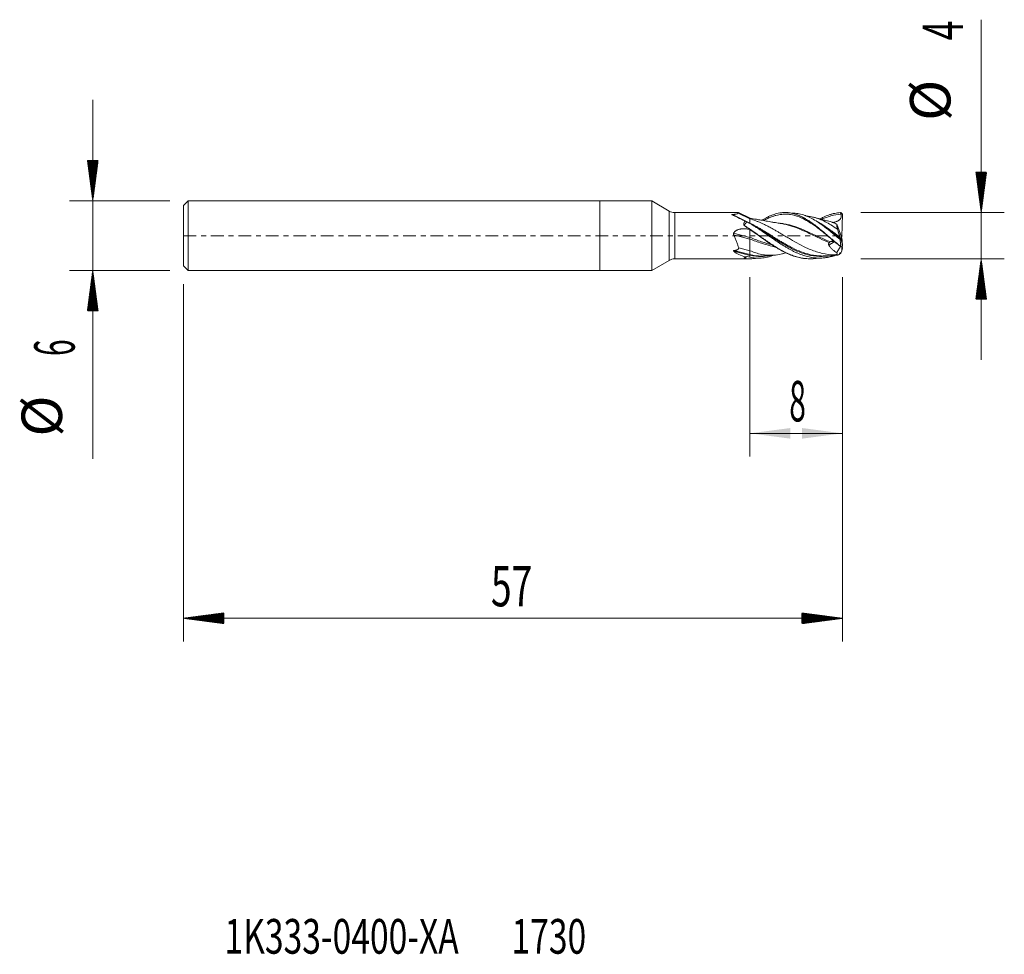
# Model space of a CAD drawing. Units: millimetres. Extents: x -50.2 to 35, y -62.2 to 18.7.
import ezdxf

# ---------------------------------------------------------------- set-up
doc = ezdxf.new("R2010")
doc.units = ezdxf.units.MM
doc.linetypes.add('CENTER', pattern=[47.5, 22, -8.5, 8.5, -8.5])
for name, color, linetype in [('1', 4, 'Continuous'), ('2', 7, 'Continuous'), ('SK1', 4, 'Continuous'), ('SK2', 7, 'Continuous'), ('SK4', 2, 'CENTER'), ('SK6', 5, 'Continuous')]:
    doc.layers.add(name, color=color, linetype=linetype)
doc.styles.add('iso_b_vert', font='simplex.shx')
doc.dimstyles.get("Standard").update_dxf_attribs({"dimtxt": 0.18, "dimasz": 0.18, "dimexe": 0.18, "dimexo": 0.0625, "dimgap": 0.09, "dimtad": 1, "dimzin": 0, "dimdsep": 52, "dimtxsty": 'Standard', "dimcen": 0.09, "dimadec": 0, "dimazin": 0, "dimtfac": 1, "dimtdec": 4, "dimtofl": 0, "dimtmove": 0, "dimatfit": 3, "dimfxl": 1, "dimtolj": 1, "dimtzin": 0, "dimarcsym": 0})

# ---------------------------------------------------------------- blocks, each defined once
blk = doc.blocks.new('_U0')
at = {"layer": '2', "lineweight": 13}
for p, q in [((13, -3.5876), (13, -19.1)), ((21, -3.5876), (21, -19.1)), ((21, -17.1), (13, -17.1))]:
    blk.add_line(p, q, dxfattribs=at)
at = {"layer": '2', "lineweight": 18}
for points in [[(13, -17.1), (16.499998, -16.639216), (16.500002, -17.560784)], [(21, -17.1), (17.500002, -17.560784), (17.499998, -16.639216)]]:
    blk.add_solid(points, dxfattribs=at)
at = {"layer": '2', "lineweight": 18, "insert": (16.402767, -16.067366), "char_height": 3.5, "attachment_point": 7, "line_spacing_factor": 1.084337, "style": 'iso_b_vert'}
blk.add_mtext('\\W0.5404;8', dxfattribs=at)

msp = doc.modelspace()

# ---------------------------------------------------------------- hatches: boundary and pattern name
at = {"layer": '2', "lineweight": 13}
h = msp.add_hatch(dxfattribs=at)
h.set_pattern_fill('ANSI31', color=256, scale=0.0062, style=0)
h.paths.add_polyline_path([(33, 2), (32.539, 5.5), (33.461, 5.5)])
h = msp.add_hatch(dxfattribs=at)
h.set_pattern_fill('ANSI31', color=256, scale=0.0062, style=0)
h.paths.add_polyline_path([(33, -2), (33.461, -5.5), (32.539, -5.5)])
at = {"layer": 'SK2', "lineweight": 13}
h = msp.add_hatch(dxfattribs=at)
h.set_pattern_fill('ANSI31', color=256, scale=0.0062, style=0)
h.paths.add_polyline_path([(-43.85, 3), (-44.311, 6.5), (-43.389, 6.5)])
h = msp.add_hatch(dxfattribs=at)
h.set_pattern_fill('ANSI31', color=256, scale=0.0062, style=0)
h.paths.add_polyline_path([(-43.85, -3), (-43.389, -6.5), (-44.311, -6.5)])
h = msp.add_hatch(dxfattribs=at)
h.set_pattern_fill('ANSI31', color=256, scale=0.0062, style=0)
h.paths.add_polyline_path([(-36, -33.1), (-32.5, -32.639), (-32.5, -33.561)])
h = msp.add_hatch(dxfattribs=at)
h.set_pattern_fill('ANSI31', color=256, scale=0.0062, style=0)
h.paths.add_polyline_path([(21, -33.1), (17.5, -33.561), (17.5, -32.639)])

# ---------------------------------------------------------------- linework, layer by layer
at = {"layer": '1', "lineweight": 18}
for p, q in [((0, 3), (0, 0)), ((4.498, 3), (0, 3)), ((4.498, 3), (4.498, 0)), ((5.998, 2.134), (4.498, 3)), ((11.992, 2), (6.498, 2)), ((11.978, 1.956), (13, 1.454)), ((13.005, 1.505), (11.996, 2)), ((20.871, 1.994), (20.997, 1.87)), ((20.944, -0.094), (20.997, 1.87)), ((20.507, 0.981), (20.927, -0.107)), ((0, 0), (0, -3)), ((4.498, 0), (4.498, -3)), ((13, 0.534), (13, 0.534)), ((13, 0.534), (13, 0.52)), ((13, -0.15), (13, 0.52)), ((13, -0.294), (13, -0.15)), ((13, -1.303), (13, -0.294)), ((20.953, -0.557), (20.849, -0.315)), ((20.921, -0.091), (20.944, -0.094)), ((20.927, -0.107), (20.967, -0.397)), ((20.953, -0.557), (20.927, -0.107)), ((20.997, -0.895), (20.953, -0.557)), ((20.967, -0.397), (20.997, -0.895)), ((12.039, -1.059), (13, -1.303)), ((13, -1.636), (13, -1.303)), ((13, -1.703), (13, -1.636)), ((13, -1.703), (13, -1.862)), ((20.518, -1.463), (20.817, -0.924)), ((20.953, -1.303), (20.857, -1.503)), ((20.87, -0.942), (20.997, -0.895)), ((20.953, -1.303), (20.937, -0.917)), ((20.997, -1.087), (20.953, -1.303)), ((20.988, -0.898), (20.997, -1.087)), ((4.498, -3), (5.998, -2.134)), ((6.498, -2), (12.169, -2)), ((12.855, -2), (12.962, -2)), ((0, -3), (4.498, -3))]:
    msp.add_line(p, q, dxfattribs=at)
at = {"layer": '1', "lineweight": 13}
for p, q in [((5.998, 2.134), (5.998, 0)), ((6.498, 0), (6.498, 2)), ((11.474, 1.833), (13, 1.084)), ((5.998, 0), (5.998, -2.134)), ((6.498, -2), (6.498, 0)), ((11.584, 0.209), (13, -0.15)), ((11.593, 0.063), (13, -0.294)), ((12.798, 0.572), (13, 0.52)), ((20.296, -0.521), (19.822, -0.826)), ((11.603, -1.282), (13, -1.636)), ((11.604, -1.349), (13, -1.703))]:
    msp.add_line(p, q, dxfattribs=at)
at = {"layer": '1', "lineweight": 18}
for centre, start, end in [((6.498, 3), 240, 270), ((6.498, -3), 90, 120)]:
    msp.add_arc(centre, 1, start, end, dxfattribs=at)
for centre, major_axis, ratio, start_param, end_param in [((14.987, 0), (3.974, -1.999), 0.012838, 2.226894, 2.660256), ((14.812, 0), (10.436, -1.992), 0.017642, 1.748698, 1.768412), ((14.815, 0), (3.613, 0.693), 0.519238, -2.755497, -2.321321), ((14.561, 0), (8.987, 0.399), 0.218067, -1.77606, -1.771451)]:
    msp.add_ellipse(centre, major_axis=major_axis, ratio=ratio, start_param=start_param, end_param=end_param, dxfattribs=at)
for points, knots in [([(11.476, 1.796), (11.469, 1.799), (11.462, 1.803), (11.453, 1.808), (11.45, 1.81), (11.445, 1.814), (11.442, 1.816), (11.439, 1.819), (11.439, 1.82), (11.438, 1.822), (11.437, 1.823), (11.438, 1.825), (11.438, 1.826), (11.441, 1.828), (11.442, 1.829), (11.448, 1.831), (11.453, 1.832), (11.464, 1.833), (11.469, 1.833), (11.474, 1.833)], [0, 0, 0, 0, 0.25, 0.25, 0.375, 0.375, 0.5, 0.5, 0.5625, 0.5625, 0.625, 0.625, 0.6875, 0.6875, 0.75, 0.75, 0.875, 0.875, 1, 1, 1, 1]), ([(11.474, 1.833), (11.504, 1.834), (11.534, 1.835), (11.593, 1.837), (11.622, 1.839), (11.666, 1.843), (11.68, 1.845), (11.709, 1.849), (11.737, 1.853), (11.763, 1.857), (11.79, 1.863), (11.802, 1.866), (11.839, 1.875), (11.861, 1.882), (11.885, 1.891), (11.89, 1.893), (11.898, 1.897), (11.911, 1.903), (11.922, 1.909), (11.936, 1.917), (11.941, 1.92), (11.952, 1.928), (11.957, 1.932), (11.969, 1.943), (11.974, 1.949), (11.978, 1.956)], [0, 0, 0, 0, 0.125, 0.125, 0.25, 0.25, 0.3125, 0.3125, 0.375, 0.4375, 0.4375, 0.5, 0.5, 0.625, 0.625, 0.65625, 0.65625, 0.6875, 0.75, 0.75, 0.8125, 0.8125, 0.875, 0.875, 1, 1, 1, 1]), ([(11.978, 1.956), (11.986, 1.964), (11.991, 1.972), (11.997, 1.984), (11.999, 1.989), (12, 1.996), (11.999, 1.998), (11.997, 2), (11.996, 2), (11.995, 2)], [0, 0, 0, 0, 0.2957, 0.2957, 0.591399, 0.591399, 0.887099, 0.887099, 1, 1, 1, 1]), ([(14.042, 1.333), (14.185, 1.425), (14.328, 1.508), (14.513, 1.605), (14.554, 1.625), (14.637, 1.665), (14.678, 1.684), (14.801, 1.739), (14.883, 1.773), (15.128, 1.863), (15.29, 1.91), (15.534, 1.959), (15.615, 1.972), (15.738, 1.986), (15.779, 1.99), (15.861, 1.996), (15.902, 1.998), (16.107, 2.003), (16.269, 1.993), (16.594, 1.943), (16.756, 1.905), (16.961, 1.839), (17.002, 1.825), (17.085, 1.795), (17.126, 1.779), (17.249, 1.73), (17.331, 1.693), (17.575, 1.576), (17.737, 1.486), (17.981, 1.336), (18.062, 1.283), (18.184, 1.2), (18.225, 1.172), (18.307, 1.114), (18.349, 1.085), (18.554, 0.936), (18.716, 0.811), (19.042, 0.55), (19.204, 0.415), (19.409, 0.243), (19.45, 0.208), (19.532, 0.138), (19.573, 0.103), (19.696, -0.003), (19.778, -0.072), (20.022, -0.281), (20.184, -0.418), (20.427, -0.618), (20.509, -0.684), (20.632, -0.781), (20.673, -0.813), (20.755, -0.877), (20.796, -0.908), (20.837, -0.939)], [0, 0, 0, 0, 0.06335, 0.06335, 0.081362, 0.081362, 0.099375, 0.099375, 0.1354, 0.1354, 0.20745, 0.20745, 0.243475, 0.243475, 0.261487, 0.261487, 0.2795, 0.2795, 0.35155, 0.35155, 0.4236, 0.4236, 0.441612, 0.441612, 0.459625, 0.459625, 0.49565, 0.49565, 0.5677, 0.5677, 0.603725, 0.603725, 0.621737, 0.621737, 0.63975, 0.63975, 0.7118, 0.7118, 0.78385, 0.78385, 0.801862, 0.801862, 0.819875, 0.819875, 0.8559, 0.8559, 0.92795, 0.92795, 0.963975, 0.963975, 0.981987, 0.981987, 1, 1, 1, 1]), ([(19.284, 0.347), (19.19, 0.421), (18.761, 0.751), (18.083, 1.225), (17.25, 1.651), (16.625, 1.822), (16.125, 1.865), (15.792, 1.853), (15.5, 1.813), (15.25, 1.758), (15.021, 1.69), (14.812, 1.612), (14.625, 1.532), (14.438, 1.441), (14.295, 1.366), (14.215, 1.321), (14.197, 1.311)], [0, 0, 0, 0, 0.055903, 0.252473, 0.399902, 0.54733, 0.621044, 0.694758, 0.743901, 0.793044, 0.842186, 0.879043, 0.9159, 0.952757, 0.989615, 1, 1, 1, 1]), ([(16.054, 2), (16.054, 2), (16.123, 2), (16.228, 1.995), (16.367, 1.982), (16.506, 1.963), (16.68, 1.93), (16.89, 1.875), (17.1, 1.804), (17.381, 1.69), (17.664, 1.547), (17.949, 1.378), (18.236, 1.193), (18.598, 0.933), (19.042, 0.581), (19.422, 0.261), (19.735, -0.007), (19.935, -0.178), (20.098, -0.316), (20.263, -0.454), (20.515, -0.662), (20.733, -0.834), (20.867, -0.935)], [0, 0, 0, 0, 0.000124, 0.046616, 0.069862, 0.093108, 0.1396, 0.186093, 0.232585, 0.279077, 0.372062, 0.418554, 0.465046, 0.558031, 0.651015, 0.744, 0.790492, 0.836984, 0.86023, 0.883476, 0.929969, 1, 1, 1, 1]), ([(20.789, -0.32), (20.625, -0.187), (20.463, -0.051), (20.259, 0.118), (20.218, 0.152), (20.136, 0.219), (20.095, 0.253), (19.974, 0.352), (19.893, 0.418), (19.731, 0.548), (19.65, 0.612), (19.489, 0.737), (19.408, 0.799), (19.246, 0.919), (19.165, 0.978), (19.043, 1.064), (19.002, 1.093), (18.92, 1.148), (18.88, 1.175), (18.676, 1.307), (18.515, 1.403), (18.192, 1.575), (18.03, 1.65), (17.847, 1.721), (17.827, 1.729), (17.786, 1.744), (17.765, 1.752), (17.704, 1.773), (17.663, 1.787), (17.541, 1.825), (17.461, 1.847), (17.299, 1.884), (17.218, 1.899), (17.057, 1.922), (16.977, 1.931), (16.815, 1.941), (16.734, 1.942), (16.643, 1.94), (16.633, 1.94), (16.624, 1.94)], [0, 0, 0, 0, 0.11685, 0.11685, 0.146062, 0.146062, 0.175275, 0.175275, 0.233699, 0.233699, 0.292124, 0.292124, 0.350549, 0.350549, 0.408974, 0.408974, 0.438186, 0.438186, 0.467399, 0.467399, 0.584249, 0.584249, 0.701098, 0.701098, 0.715705, 0.715705, 0.730311, 0.730311, 0.759523, 0.759523, 0.817948, 0.817948, 0.876373, 0.876373, 0.934798, 0.934798, 0.993223, 0.993223, 1, 1, 1, 1]), ([(19.053, 1.449), (19.154, 1.503), (19.254, 1.554), (19.517, 1.676), (19.679, 1.743), (19.884, 1.813), (19.925, 1.826), (20.007, 1.851), (20.129, 1.887), (20.251, 1.916), (20.495, 1.965), (20.657, 1.986), (20.82, 1.995)], [0, 0, 0, 0, 0.1715, 0.1715, 0.447667, 0.447667, 0.516708, 0.516708, 0.58575, 0.723833, 0.723833, 1, 1, 1, 1]), ([(20.863, 1.858), (20.871, 1.834), (20.878, 1.81), (20.888, 1.76), (20.892, 1.735), (20.894, 1.697), (20.894, 1.684), (20.893, 1.659), (20.891, 1.634), (20.887, 1.609), (20.882, 1.584), (20.878, 1.571), (20.866, 1.535), (20.856, 1.512), (20.837, 1.479), (20.83, 1.468), (20.816, 1.447), (20.808, 1.437), (20.783, 1.408), (20.765, 1.39), (20.736, 1.365), (20.726, 1.357), (20.706, 1.342), (20.696, 1.334), (20.664, 1.313), (20.642, 1.3), (20.598, 1.276), (20.575, 1.265), (20.529, 1.244), (20.506, 1.235), (20.458, 1.217), (20.434, 1.209), (20.361, 1.186), (20.313, 1.173), (20.215, 1.151), (20.166, 1.141), (20.117, 1.133)], [0, 0, 0, 0, 0.0625, 0.0625, 0.125, 0.125, 0.15625, 0.15625, 0.1875, 0.21875, 0.21875, 0.25, 0.25, 0.3125, 0.3125, 0.34375, 0.34375, 0.375, 0.375, 0.4375, 0.4375, 0.46875, 0.46875, 0.5, 0.5, 0.5625, 0.5625, 0.625, 0.625, 0.6875, 0.6875, 0.75, 0.75, 0.875, 0.875, 1, 1, 1, 1]), ([(12.493, 0.898), (12.484, 0.932), (12.479, 0.965), (12.477, 1.014), (12.477, 1.031), (12.48, 1.063), (12.486, 1.095), (12.495, 1.125), (12.504, 1.147), (12.508, 1.155), (12.515, 1.169), (12.519, 1.176), (12.539, 1.211), (12.56, 1.237), (12.583, 1.26)], [0, 0, 0, 0, 0.25, 0.25, 0.375, 0.375, 0.5, 0.625, 0.625, 0.6875, 0.6875, 0.75, 0.75, 1, 1, 1, 1]), ([(13, 0.536), (12.957, 0.566), (12.913, 0.595), (12.826, 0.653), (12.783, 0.682), (12.696, 0.739), (12.652, 0.767), (12.566, 0.823), (12.522, 0.851), (12.479, 0.878)], [0, 0, 0, 0, 0.25, 0.25, 0.5, 0.5, 0.75, 0.75, 1, 1, 1, 1]), ([(12.726, 1.188), (12.721, 1.182), (12.711, 1.17), (12.697, 1.152), (12.683, 1.134), (12.669, 1.116), (12.655, 1.099), (12.641, 1.081), (12.627, 1.064), (12.614, 1.047), (12.6, 1.03), (12.586, 1.013), (12.573, 0.996), (12.56, 0.979), (12.546, 0.963), (12.533, 0.946), (12.52, 0.93), (12.507, 0.914), (12.499, 0.903), (12.494, 0.897)], [0, 0, 0, 0, 0.058624, 0.117257, 0.175905, 0.234568, 0.293252, 0.351958, 0.410689, 0.469449, 0.52824, 0.587065, 0.645926, 0.704827, 0.763769, 0.822755, 0.881787, 0.940868, 1, 1, 1, 1]), ([(12.494, 0.897), (12.532, 0.874), (12.642, 0.803), (12.824, 0.683), (13.112, 0.486), (13.401, 0.284), (13.688, 0.08), (13.902, -0.073), (14.116, -0.226), (14.33, -0.376), (14.542, -0.524), (14.965, -0.812), (15.454, -1.123), (16.011, -1.424), (16.36, -1.586), (16.64, -1.698), (16.921, -1.798), (17.274, -1.898), (17.631, -1.963), (17.92, -1.991), (18.211, -2.005), (18.533, -1.992), (18.786, -1.958), (18.889, -1.94)], [0, 0, 0, 0, 0.017301, 0.050762, 0.084223, 0.151145, 0.184606, 0.218067, 0.251528, 0.284989, 0.31845, 0.351911, 0.485754, 0.552676, 0.619598, 0.653059, 0.68652, 0.753442, 0.820363, 0.853824, 0.887285, 0.954207, 1, 1, 1, 1]), ([(15.67, 1.053), (15.515, 1.077), (15.256, 1.119), (14.915, 1.176), (14.648, 1.223), (14.41, 1.265), (14.175, 1.307), (13.892, 1.357), (13.498, 1.426), (13.184, 1.478), (13, 1.507)], [0, 0, 0, 0, 0.174157, 0.291226, 0.38315, 0.475536, 0.557891, 0.647523, 0.794099, 1, 1, 1, 1]), ([(20.558, -1.662), (20.372, -1.669), (19.853, -1.657), (19, -1.499), (18.083, -1.154), (17.25, -0.739), (16.625, -0.383), (16.125, -0.088), (15.792, 0.111), (15.5, 0.282), (15.25, 0.427), (15.021, 0.557), (14.812, 0.672), (14.625, 0.773), (14.438, 0.867), (14.229, 0.973), (14, 1.081), (13.75, 1.191), (13.417, 1.321), (13.167, 1.406), (13, 1.454)], [0, 0, 0, 0, 0.073803, 0.206117, 0.338431, 0.437666, 0.536902, 0.586519, 0.636137, 0.669215, 0.702294, 0.735372, 0.760181, 0.78499, 0.809799, 0.834608, 0.867686, 0.900765, 0.933843, 1, 1, 1, 1]), ([(20.436, -1.696), (20.393, -1.71), (20.349, -1.724), (20.265, -1.75), (20.224, -1.762), (20.142, -1.785), (20.02, -1.818), (19.898, -1.845), (19.736, -1.877), (19.614, -1.898), (19.491, -1.913), (19.41, -1.922), (19.369, -1.926), (19.166, -1.941), (19.003, -1.944), (18.8, -1.936), (18.759, -1.934), (18.677, -1.928), (18.636, -1.924), (18.514, -1.912), (18.433, -1.901), (18.271, -1.875), (18.19, -1.86), (18.029, -1.824), (17.948, -1.804), (17.707, -1.738), (17.546, -1.684), (17.304, -1.593), (17.223, -1.56), (17.101, -1.508), (17.06, -1.49), (16.978, -1.453), (16.937, -1.434), (16.815, -1.376), (16.734, -1.336), (16.571, -1.252), (16.49, -1.208), (16.368, -1.141), (16.327, -1.118), (16.246, -1.071), (16.205, -1.048), (16.083, -0.976), (16.001, -0.926), (15.758, -0.776), (15.595, -0.671), (15.392, -0.536), (15.351, -0.509), (15.269, -0.454), (15.147, -0.372), (15.025, -0.289), (14.862, -0.177), (14.781, -0.121), (14.618, -0.008), (14.537, 0.049), (14.293, 0.217), (14.131, 0.328), (13.89, 0.492), (13.809, 0.546), (13.648, 0.652), (13.568, 0.704), (13.325, 0.859), (13.163, 0.958), (13, 1.053)], [0, 0, 0, 0, 0.017489, 0.017489, 0.033864, 0.033864, 0.050239, 0.082989, 0.082989, 0.11574, 0.132115, 0.132115, 0.14849, 0.14849, 0.213991, 0.213991, 0.230366, 0.230366, 0.246741, 0.246741, 0.279492, 0.279492, 0.312242, 0.312242, 0.344992, 0.344992, 0.410493, 0.410493, 0.443244, 0.443244, 0.459619, 0.459619, 0.475994, 0.475994, 0.508744, 0.508744, 0.541495, 0.541495, 0.55787, 0.55787, 0.574245, 0.574245, 0.606995, 0.606995, 0.672496, 0.672496, 0.688871, 0.688871, 0.705247, 0.737997, 0.737997, 0.770747, 0.770747, 0.803498, 0.803498, 0.868998, 0.868998, 0.901749, 0.901749, 0.934499, 0.934499, 1, 1, 1, 1]), ([(20.573, -1.573), (20.382, -1.633), (19.858, -1.767), (19, -1.838), (18.083, -1.702), (17.25, -1.423), (16.625, -1.13), (16.125, -0.858), (15.792, -0.662), (15.5, -0.483), (15.25, -0.327), (15.021, -0.181), (14.812, -0.047), (14.625, 0.073), (14.438, 0.193), (14.229, 0.326), (14, 0.47), (13.75, 0.624), (13.447, 0.804), (13.228, 0.927), (13.092, 0.999)], [0, 0, 0, 0, 0.076584, 0.210251, 0.343918, 0.444169, 0.544419, 0.594544, 0.644669, 0.678086, 0.711503, 0.74492, 0.769982, 0.795045, 0.820108, 0.84517, 0.878587, 0.912004, 0.945421, 1, 1, 1, 1]), ([(20.576, 0.555), (20.384, 0.687), (20.025, 0.922), (19.5, 1.217), (19, 1.445), (18.541, 1.591), (18.248, 1.648), (18.123, 1.665)], [0, 0, 0, 0, 0.234895, 0.438671, 0.642447, 0.846223, 1, 1, 1, 1]), ([(20.103, 1.175), (20.043, 1.189), (19.909, 1.22), (19.678, 1.278), (19.385, 1.354), (19.01, 1.456), (18.732, 1.53), (18.576, 1.573)], [0, 0, 0, 0, 0.117171, 0.2617, 0.453801, 0.692649, 1, 1, 1, 1]), ([(20.093, 1.177), (20.113, 1.172), (20.132, 1.166), (20.181, 1.15), (20.21, 1.139), (20.254, 1.121), (20.269, 1.114), (20.298, 1.1), (20.313, 1.093), (20.387, 1.055), (20.447, 1.02), (20.507, 0.981)], [0, 0, 0, 0, 0.147939, 0.147939, 0.360955, 0.360955, 0.467462, 0.467462, 0.57397, 0.57397, 1, 1, 1, 1]), ([(20.507, 0.981), (20.507, 0.958), (20.509, 0.907), (20.518, 0.841), (20.527, 0.787), (20.53, 0.768), (20.538, 0.729), (20.542, 0.709), (20.555, 0.646), (20.565, 0.602), (20.576, 0.555)], [0, 0, 0, 0, 0.25, 0.5, 0.5, 0.625, 0.625, 0.75, 0.75, 1, 1, 1, 1]), ([(11.593, 0.063), (11.587, 0.074), (11.583, 0.086), (11.578, 0.104), (11.577, 0.11), (11.574, 0.123), (11.574, 0.129), (11.572, 0.148), (11.572, 0.16), (11.575, 0.179), (11.577, 0.185), (11.58, 0.197), (11.582, 0.203), (11.584, 0.209)], [0, 0, 0, 0, 0.25, 0.25, 0.375, 0.375, 0.5, 0.5, 0.75, 0.75, 0.875, 0.875, 1, 1, 1, 1]), ([(11.584, 0.209), (11.595, 0.235), (11.608, 0.26), (11.632, 0.294), (11.64, 0.305), (11.658, 0.326), (11.668, 0.337), (11.698, 0.367), (11.719, 0.385), (11.763, 0.418), (11.787, 0.433), (11.835, 0.461), (11.86, 0.474), (11.911, 0.497), (11.937, 0.508), (11.99, 0.527), (12.017, 0.536), (12.071, 0.552), (12.098, 0.559), (12.153, 0.571), (12.181, 0.576), (12.236, 0.585), (12.264, 0.589), (12.348, 0.598), (12.405, 0.601), (12.489, 0.602), (12.518, 0.601), (12.574, 0.599), (12.602, 0.597), (12.686, 0.59), (12.742, 0.582), (12.798, 0.572)], [0, 0, 0, 0, 0.0625, 0.0625, 0.09375, 0.09375, 0.125, 0.125, 0.1875, 0.1875, 0.25, 0.25, 0.3125, 0.3125, 0.375, 0.375, 0.4375, 0.4375, 0.5, 0.5, 0.5625, 0.5625, 0.625, 0.625, 0.75, 0.75, 0.8125, 0.8125, 0.875, 0.875, 1, 1, 1, 1]), ([(12.039, -1.059), (12.022, -1.017), (12.005, -0.974), (11.97, -0.886), (11.953, -0.841), (11.919, -0.75), (11.901, -0.704), (11.866, -0.61), (11.848, -0.563), (11.812, -0.467), (11.793, -0.419), (11.756, -0.323), (11.737, -0.274), (11.678, -0.129), (11.637, -0.033), (11.593, 0.063)], [0, 0, 0, 0, 0.125, 0.125, 0.25, 0.25, 0.375, 0.375, 0.5, 0.5, 0.625, 0.625, 0.75, 0.75, 1, 1, 1, 1]), ([(13, 0.534), (13.163, 0.422), (13.325, 0.307), (13.529, 0.163), (13.569, 0.134), (13.651, 0.076), (13.773, -0.011), (13.894, -0.098), (14.057, -0.214), (14.138, -0.271), (14.26, -0.357), (14.3, -0.386), (14.382, -0.443), (14.422, -0.471), (14.626, -0.611), (14.788, -0.721), (15.032, -0.879), (15.113, -0.93), (15.276, -1.032), (15.357, -1.081), (15.601, -1.224), (15.763, -1.314), (15.966, -1.418), (16.007, -1.439), (16.089, -1.478), (16.21, -1.537), (16.413, -1.626), (16.576, -1.69), (16.738, -1.749), (16.82, -1.776), (17.064, -1.852), (17.226, -1.893), (17.429, -1.932), (17.47, -1.94), (17.551, -1.953), (17.592, -1.959), (17.682, -1.971), (17.731, -1.977), (17.779, -1.981)], [0, 0, 0, 0, 0.102036, 0.102036, 0.127545, 0.127545, 0.153053, 0.204071, 0.204071, 0.255089, 0.255089, 0.280598, 0.280598, 0.306107, 0.306107, 0.408142, 0.408142, 0.45916, 0.45916, 0.510178, 0.510178, 0.612214, 0.612214, 0.637723, 0.637723, 0.663231, 0.714249, 0.765267, 0.765267, 0.816285, 0.816285, 0.918321, 0.918321, 0.943829, 0.943829, 0.969338, 0.969338, 1, 1, 1, 1]), ([(20.576, 0.555), (20.591, 0.501), (20.607, 0.446), (20.633, 0.36), (20.641, 0.331), (20.66, 0.273), (20.669, 0.244), (20.688, 0.185), (20.698, 0.156), (20.717, 0.096), (20.727, 0.067), (20.758, -0.022), (20.779, -0.081), (20.801, -0.14)], [0, 0, 0, 0, 0.25, 0.25, 0.375, 0.375, 0.5, 0.5, 0.625, 0.625, 0.75, 0.75, 1, 1, 1, 1]), ([(19.822, -0.826), (19.817, -0.818), (19.812, -0.81), (19.807, -0.796), (19.806, -0.792), (19.803, -0.782), (19.802, -0.778), (19.8, -0.763), (19.799, -0.754), (19.8, -0.734), (19.801, -0.724), (19.805, -0.704), (19.808, -0.695), (19.814, -0.676), (19.819, -0.667), (19.832, -0.64), (19.843, -0.624), (19.856, -0.608)], [0, 0, 0, 0, 0.125, 0.125, 0.1875, 0.1875, 0.25, 0.25, 0.375, 0.375, 0.5, 0.5, 0.625, 0.625, 0.75, 0.75, 1, 1, 1, 1]), ([(19.822, -0.826), (19.834, -0.845), (19.846, -0.864), (19.872, -0.901), (19.885, -0.92), (19.924, -0.973), (19.951, -1.007), (20.034, -1.103), (20.091, -1.161), (20.18, -1.24), (20.211, -1.266), (20.271, -1.313), (20.302, -1.335), (20.394, -1.397), (20.455, -1.432), (20.518, -1.463)], [0, 0, 0, 0, 0.0625, 0.0625, 0.125, 0.125, 0.25, 0.25, 0.5, 0.5, 0.625, 0.625, 0.75, 0.75, 1, 1, 1, 1]), ([(19.856, -0.608), (19.867, -0.594), (19.879, -0.58), (19.898, -0.562), (19.904, -0.556), (19.918, -0.544), (19.924, -0.539), (19.931, -0.534)], [0, 0, 0, 0, 0.5, 0.5, 0.75, 0.75, 1, 1, 1, 1]), ([(19.931, -0.534), (19.945, -0.525), (19.96, -0.516), (19.984, -0.506), (19.992, -0.503), (20.008, -0.498), (20.016, -0.496), (20.041, -0.491), (20.059, -0.489), (20.094, -0.488), (20.111, -0.49), (20.129, -0.492)], [0, 0, 0, 0, 0.25, 0.25, 0.375, 0.375, 0.5, 0.5, 0.75, 0.75, 1, 1, 1, 1]), ([(20.297, -0.519), (20.291, -0.518), (20.285, -0.517), (20.229, -0.507), (20.179, -0.499), (20.129, -0.492)], [0, 0, 0, 0, 0.110915, 0.110915, 1, 1, 1, 1]), ([(20.789, -0.32), (20.801, -0.408), (20.813, -0.497), (20.833, -0.674), (20.843, -0.762), (20.851, -0.85)], [0, 0, 0, 0, 0.5, 0.5, 1, 1, 1, 1]), ([(20.801, -0.14), (20.804, -0.15), (20.807, -0.159), (20.814, -0.178), (20.817, -0.187), (20.823, -0.205), (20.825, -0.214), (20.83, -0.232), (20.832, -0.24), (20.834, -0.247)], [0, 0, 0, 0, 0.25, 0.25, 0.5, 0.5, 0.75, 0.75, 1, 1, 1, 1]), ([(11.604, -1.349), (11.598, -1.343), (11.591, -1.337), (11.583, -1.328), (11.58, -1.325), (11.575, -1.318), (11.573, -1.314), (11.57, -1.307), (11.569, -1.303), (11.569, -1.298), (11.57, -1.296), (11.571, -1.292), (11.573, -1.29), (11.576, -1.287), (11.578, -1.286), (11.583, -1.284), (11.585, -1.284), (11.593, -1.282), (11.598, -1.282), (11.603, -1.282)], [0, 0, 0, 0, 0.25, 0.25, 0.375, 0.375, 0.5, 0.5, 0.625, 0.625, 0.6875, 0.6875, 0.75, 0.75, 0.8125, 0.8125, 0.875, 0.875, 1, 1, 1, 1]), ([(11.603, -1.282), (11.626, -1.281), (11.649, -1.28), (11.695, -1.276), (11.718, -1.273), (11.752, -1.268), (11.763, -1.266), (11.785, -1.261), (11.796, -1.258), (11.829, -1.249), (11.85, -1.242), (11.88, -1.229), (11.89, -1.224), (11.909, -1.214), (11.918, -1.208), (11.945, -1.19), (11.96, -1.177), (11.982, -1.154), (11.989, -1.146), (12.001, -1.13), (12.007, -1.122), (12.023, -1.096), (12.031, -1.078), (12.039, -1.059)], [0, 0, 0, 0, 0.125, 0.125, 0.25, 0.25, 0.3125, 0.3125, 0.375, 0.375, 0.5, 0.5, 0.5625, 0.5625, 0.625, 0.625, 0.75, 0.75, 0.8125, 0.8125, 0.875, 0.875, 1, 1, 1, 1]), ([(15.887, -1.539), (15.841, -1.552), (15.546, -1.63), (14.917, -1.727), (14, -1.659), (13.333, -1.445), (13, -1.303)], [0, 0, 0, 0, 0.047294, 0.307123, 0.653562, 1, 1, 1, 1]), ([(14.05, -1.758), (14.034, -1.759), (13.683, -1.764), (13.333, -1.72), (13, -1.636)], [0, 0, 0, 0, 0.048, 1, 1, 1, 1]), ([(14.306, -1.774), (14.204, -1.786), (13.769, -1.822), (13.333, -1.78), (13, -1.703)], [0, 0, 0, 0, 0.234065, 1, 1, 1, 1]), ([(14.014, -1.759), (14.15, -1.757), (14.366, -1.749), (14.662, -1.73), (14.956, -1.704), (15.17, -1.679), (15.303, -1.661)], [0, 0, 0, 0, 0.315849, 0.503621, 0.689533, 1, 1, 1, 1]), ([(20.518, -1.463), (20.52, -1.507), (20.524, -1.545), (20.534, -1.595), (20.538, -1.61), (20.547, -1.638), (20.552, -1.651), (20.558, -1.662)], [0, 0, 0, 0, 0.5, 0.5, 0.75, 0.75, 1, 1, 1, 1]), ([(20.558, -1.662), (20.573, -1.673), (20.59, -1.677), (20.618, -1.674), (20.628, -1.671), (20.643, -1.665), (20.648, -1.663), (20.659, -1.657), (20.664, -1.654), (20.691, -1.636), (20.714, -1.615), (20.75, -1.577), (20.762, -1.563), (20.787, -1.533), (20.799, -1.516), (20.812, -1.498)], [0, 0, 0, 0, 0.25, 0.25, 0.375, 0.375, 0.4375, 0.4375, 0.5, 0.5, 0.75, 0.75, 0.875, 0.875, 1, 1, 1, 1]), ([(20.812, -1.498), (20.816, -1.494), (20.819, -1.49), (20.825, -1.483), (20.828, -1.481), (20.833, -1.477), (20.836, -1.476), (20.841, -1.476), (20.843, -1.478), (20.844, -1.48)], [0, 0, 0, 0, 0.25, 0.25, 0.5, 0.5, 0.75, 0.75, 1, 1, 1, 1]), ([(12.168, -2), (12.175, -2), (12.181, -2), (12.239, -2), (12.291, -2), (12.37, -2), (12.396, -2), (12.449, -2), (12.475, -2), (12.554, -2), (12.607, -2), (12.711, -2), (12.762, -2), (12.814, -2)], [0, 0, 0, 0, 0.031183, 0.031183, 0.273387, 0.273387, 0.394489, 0.394489, 0.515592, 0.515592, 0.757796, 0.757796, 1, 1, 1, 1]), ([(12.495, -1.968), (12.537, -1.974), (12.579, -1.979), (12.663, -1.987), (12.705, -1.991), (12.79, -1.996), (12.832, -1.998), (12.916, -2), (12.958, -2), (13, -2)], [0, 0, 0, 0, 0.25, 0.25, 0.5, 0.5, 0.75, 0.75, 1, 1, 1, 1]), ([(12.51, -1.964), (12.503, -1.957), (12.5, -1.949), (12.5, -1.936), (12.502, -1.931), (12.506, -1.921), (12.51, -1.916), (12.523, -1.901), (12.536, -1.89), (12.562, -1.873), (12.571, -1.867), (12.592, -1.856), (12.603, -1.85), (12.615, -1.845)], [0, 0, 0, 0, 0.25, 0.25, 0.375, 0.375, 0.5, 0.5, 0.75, 0.75, 0.875, 0.875, 1, 1, 1, 1]), ([(12.748, -1.807), (12.744, -1.809), (12.734, -1.813), (12.721, -1.82), (12.707, -1.827), (12.693, -1.834), (12.679, -1.842), (12.666, -1.85), (12.652, -1.858), (12.639, -1.866), (12.626, -1.875), (12.613, -1.884), (12.6, -1.893), (12.587, -1.902), (12.574, -1.912), (12.561, -1.922), (12.548, -1.932), (12.536, -1.942), (12.523, -1.953), (12.515, -1.96), (12.511, -1.964)], [0, 0, 0, 0, 0.055398, 0.110797, 0.166199, 0.221608, 0.277029, 0.332464, 0.387918, 0.443393, 0.498893, 0.55442, 0.609979, 0.665572, 0.721202, 0.776872, 0.832584, 0.888341, 0.944145, 1, 1, 1, 1]), ([(12.511, -1.964), (12.549, -1.969), (12.659, -1.984), (12.805, -1.996), (12.949, -2), (13.094, -2), (13.274, -1.99), (13.457, -1.969), (13.567, -1.95), (13.605, -1.943)], [0, 0, 0, 0, 0.10297, 0.300913, 0.399884, 0.498855, 0.696798, 0.894741, 1, 1, 1, 1]), ([(14.983, -1.715), (14.973, -1.718), (14.962, -1.722), (14.871, -1.753), (14.791, -1.779), (14.669, -1.813), (14.628, -1.824), (14.547, -1.844), (14.506, -1.853), (14.302, -1.897), (14.14, -1.921), (13.936, -1.935), (13.896, -1.938), (13.814, -1.94), (13.773, -1.941), (13.651, -1.941), (13.57, -1.938), (13.326, -1.921), (13.163, -1.898), (13, -1.862)], [0, 0, 0, 0, 0.015687, 0.015687, 0.138726, 0.138726, 0.200246, 0.200246, 0.261766, 0.261766, 0.507844, 0.507844, 0.569363, 0.569363, 0.630883, 0.630883, 0.753922, 0.753922, 1, 1, 1, 1])]:
    msp.add_open_spline(points, degree=3, knots=knots, dxfattribs=at)
at = {"layer": '1', "lineweight": 13}
for points, knots in [([(20.863, 1.858), (20.575, 1.844), (20.121, 1.763), (19.571, 1.571), (19.309, 1.455), (19.213, 1.41)], [0, 0, 0, 0, 0.523088, 0.826165, 1, 1, 1, 1]), ([(19.328, -1.759), (19.219, -1.76), (18.776, -1.75), (18.083, -1.632), (17.25, -1.339), (16.625, -1.042), (16.125, -0.769), (15.792, -0.574), (15.5, -0.397), (15.25, -0.243), (15.021, -0.1), (14.812, 0.03), (14.625, 0.148), (14.438, 0.265), (14.229, 0.393), (14, 0.533), (13.75, 0.681), (13.417, 0.87), (13.167, 1.002), (13, 1.084)], [0, 0, 0, 0, 0.051839, 0.209866, 0.328386, 0.446906, 0.506166, 0.565426, 0.604933, 0.64444, 0.683946, 0.713576, 0.743206, 0.772836, 0.802466, 0.841973, 0.88148, 0.920987, 1, 1, 1, 1]), ([(19.856, -0.608), (19.571, -0.49), (18.952, -0.207), (18.083, 0.229), (17.25, 0.602), (16.625, 0.83), (16.125, 0.968), (15.826, 1.03), (15.652, 1.056), (15.603, 1.063)], [0, 0, 0, 0, 0.201276, 0.436432, 0.612799, 0.789166, 0.87735, 0.965533, 1, 1, 1, 1]), ([(15.628, 1.068), (15.668, 1.064), (15.834, 1.043), (16.125, 0.993), (16.625, 0.873), (17.25, 0.665), (18.083, 0.315), (18.977, -0.116), (19.621, -0.407), (19.931, -0.534)], [0, 0, 0, 0, 0.028407, 0.115543, 0.202678, 0.37695, 0.551222, 0.783584, 1, 1, 1, 1]), ([(20.801, -0.14), (20.534, 0.059), (20.1, 0.389), (19.5, 0.81), (19.077, 1.079), (18.821, 1.22), (18.732, 1.266)], [0, 0, 0, 0, 0.387055, 0.628776, 0.870496, 1, 1, 1, 1]), ([(20.834, -0.247), (20.556, -0.035), (20.111, 0.312), (19.546, 0.726), (19.258, 0.921), (19.137, 0.998)], [0, 0, 0, 0, 0.491307, 0.7859, 1, 1, 1, 1]), ([(13, -0.15), (13.333, -0.279), (13.975, -0.522), (14.616, -0.724), (14.924, -0.806)], [0, 0, 0, 0, 0.519807, 1, 1, 1, 1]), ([(15.176, -0.971), (15.117, -0.959), (14.725, -0.875), (14, -0.667), (13.333, -0.423), (13, -0.294)], [0, 0, 0, 0, 0.080858, 0.540429, 1, 1, 1, 1]), ([(12.495, -1.968), (12.498, -1.967), (12.503, -1.966), (12.508, -1.964), (12.511, -1.964)], [0, 0, 0, 0, 0.499628, 1, 1, 1, 1])]:
    msp.add_open_spline(points, degree=3, knots=knots, dxfattribs=at)
at = {"layer": '1', "lineweight": 18}
for points, degree in [([(20.82, 1.995), (20.833, 1.949), (20.848, 1.903), (20.863, 1.858)], 3), ([(20.82, 1.995), (20.835, 1.995), (20.849, 1.995), (20.864, 1.995)], 3), ([(20.864, 1.995), (20.866, 1.995), (20.869, 1.994), (20.871, 1.994)], 3), ([(12.583, 1.26), (12.631, 1.236), (12.678, 1.212), (12.726, 1.188)], 3), ([(13, 1.053), (12.908, 1.098), (12.816, 1.143), (12.726, 1.188)], 3), ([(13, 1.507), (13, 1.507), (13, 1.489), (13, 1.454)], 3), ([(13, 1.454), (13, 1.424), (13, 1.329), (13, 1.173), (13, 1.084)], 3), ([(18.159, 1.66), (18.07, 1.673), (17.98, 1.685), (17.891, 1.696)], 3), ([(13, 0.536), (13, 0.535), (13, 0.534), (13, 0.534)], 3), ([(13.289, 0.334), (13.192, 0.397), (13.096, 0.459), (13, 0.52)], 3), ([(20.789, -0.32), (20.786, -0.316), (20.784, -0.313), (20.782, -0.31)], 3), ([(20.782, -0.31), (20.804, -0.312), (20.826, -0.314), (20.849, -0.315)], 3), ([(20.834, -0.247), (20.839, -0.27), (20.844, -0.292), (20.849, -0.315)], 3), ([(20.851, -0.85), (20.856, -0.879), (20.862, -0.907), (20.867, -0.935)], 3), ([(15.871, -1.544), (15.95, -1.522), (16.028, -1.5), (16.107, -1.479)], 3), ([(19.328, -1.759), (19.977, -1.752), (20.62, -1.668)], 2), ([(20.794, -1.562), (20.775, -1.57), (20.756, -1.577), (20.738, -1.585)], 3), ([(20.844, -1.48), (20.821, -1.489), (20.799, -1.497), (20.776, -1.505)], 3), ([(20.786, -1.562), (20.81, -1.542), (20.833, -1.523), (20.857, -1.503)], 3), ([(20.794, -1.562), (20.791, -1.562), (20.788, -1.562), (20.786, -1.562)], 3), ([(20.837, -0.939), (20.848, -0.94), (20.859, -0.941), (20.87, -0.942)], 3), ([(20.844, -1.48), (20.848, -1.488), (20.853, -1.496), (20.857, -1.503)], 3), ([(20.867, -0.935), (20.868, -0.938), (20.869, -0.94), (20.87, -0.942)], 3), ([(12.615, -1.845), (12.659, -1.832), (12.704, -1.819), (12.748, -1.807)], 3), ([(13, -1.862), (12.915, -1.846), (12.832, -1.828), (12.748, -1.807)], 3)]:
    msp.add_open_spline(points, degree=degree, dxfattribs=at)
at = {"layer": '1', "lineweight": 13}
msp.add_open_spline([(12.479, 0.878), (12.484, 0.885), (12.489, 0.892), (12.493, 0.898)], degree=3, dxfattribs=at)
at = {"layer": '2', "lineweight": 18}
for p, q in [((33, 18.684), (33, -10.75)), ((22.587, 2), (35, 2)), ((22.587, -2), (35, -2))]:
    msp.add_line(p, q, dxfattribs=at)
at = {"layer": 'SK1', "lineweight": 18}
for p, q in [((-35.6, 3), (-36, 2.6)), ((-36, -2.6), (-36, 2.6)), ((-35.6, 3), (-35.6, -3)), ((0, 3), (-35.6, 3)), ((0, 3), (0, 0)), ((0, 0), (0, -3)), ((-36, -2.6), (-35.6, -3)), ((-35.6, -3), (0, -3))]:
    msp.add_line(p, q, dxfattribs=at)
at = {"layer": 'SK2', "lineweight": 18}
for p, q in [((-43.85, 11.75), (-43.85, -19.315)), ((-37.188, 3), (-45.85, 3)), ((-37.188, -3), (-45.85, -3)), ((-36, -4.188), (-36, -35.1)), ((21, -3.588), (21, -35.1)), ((21, -33.1), (-36, -33.1))]:
    msp.add_line(p, q, dxfattribs=at)
at = {"layer": 'SK4', "lineweight": 18, "ltscale": 0.05}
msp.add_line((-36, 0), (21, 0), dxfattribs=at)

# ---------------------------------------------------------------- texts
at = {"layer": '2', "lineweight": 18, "char_height": 3.5, "attachment_point": 7, "rotation": 90, "line_spacing_factor": 1.084337, "style": 'iso_b_vert'}
for s, insert in [('\\W0.6380;4', (31.435, 16.908)), ('%%c', (31.435, 9.935))]:
    msp.add_mtext(s, dxfattribs=dict(at, insert=insert))
at = {"layer": 'SK2', "lineweight": 18, "char_height": 3.5, "attachment_point": 7, "rotation": 90, "line_spacing_factor": 1.084337, "style": 'iso_b_vert'}
for s, insert in [('\\W0.5404;6', (-45.415, -10.408)), ('%%c', (-45.415, -17.381))]:
    msp.add_mtext(s, dxfattribs=dict(at, insert=insert))
at = {"layer": 'SK2', "lineweight": 18, "insert": (-9.405, -32.067), "char_height": 3.5, "attachment_point": 7, "line_spacing_factor": 1.084337, "style": 'iso_b_vert'}
msp.add_mtext('\\W0.6740;57', dxfattribs=at)
at = {"layer": 'SK6', "lineweight": 18, "insert": (-32.458, -62.115), "char_height": 3, "attachment_point": 7, "line_spacing_factor": 1.084337, "style": 'iso_b_vert'}
msp.add_mtext('\\W0.7113;1K333-0400-XA       1730', dxfattribs=at)

# ---------------------------------------------------------------- dimensions: what is measured, and where the dimension line sits
at = {"layer": '2', "lineweight": 18}
dim = msp.add_linear_dim(base=(13, -17.1), p1=(21, -2), p2=(13, -2), dimstyle='Standard', override={"dimtxt": 3.5, "dimasz": 3.5, "dimexe": 2, "dimexo": 1.5875, "dimgap": 1.75, "dimtad": 1, "dimtih": 1, "dimtoh": 0, "dimdec": 2, "dimlfac": 1, "dimzin": 8, "dimdsep": 46, "dimlunit": 2, "dimpost": '<>', "dimtxsty": 'iso_b_vert', "dimsah": 1, "dimse1": 0, "dimse2": 0, "dimsd1": 0, "dimsd2": 0, "dimclrd": 2, "dimclre": 2, "dimclrt": 2, "dimtol": 0, "dimtm": -0.1, "dimtfac": 1, "dimtdec": 2, "dimtofl": 1, "dimtmove": 0, "dimtzin": 8, "dimlwd": 13, "dimlwe": 13}, dxfattribs=at)
dim.commit()
dim.dimension.update_dxf_attribs({"geometry": '_U0', "text_midpoint": (17, -17.1)})

doc.saveas('drawing.dxf')
